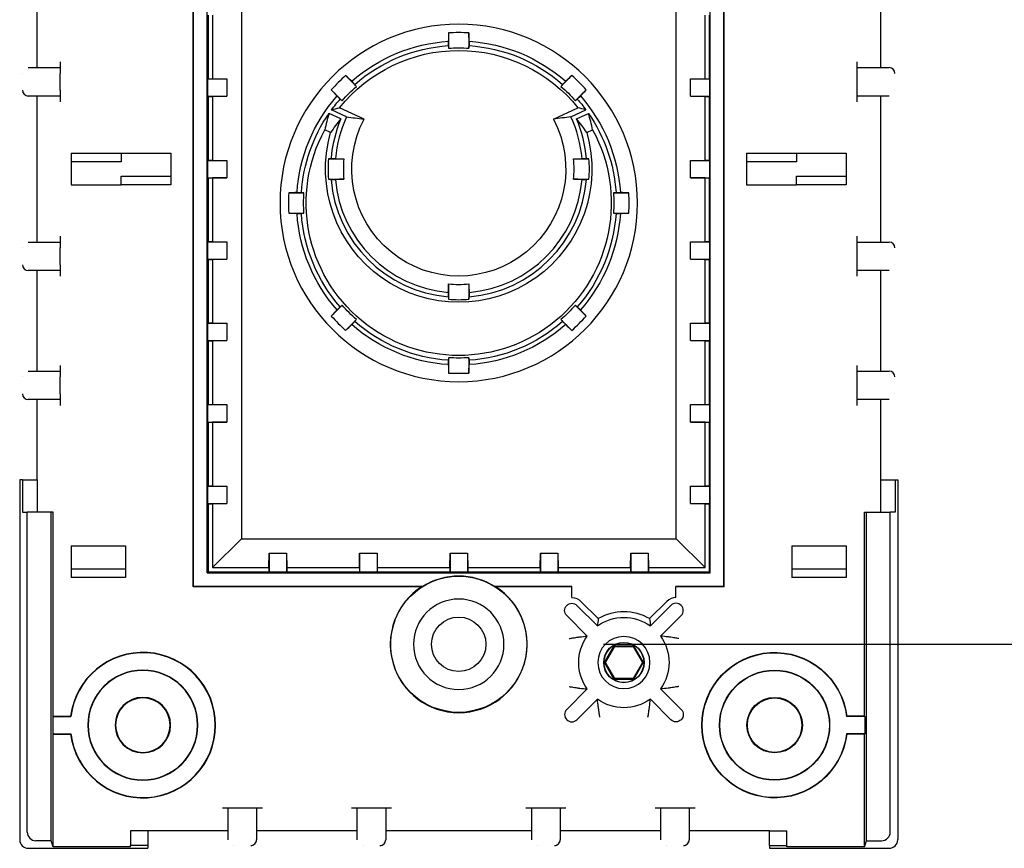
# Model space of a CAD drawing. Extents: x 0 to 17, y 0 to 11.
# Drawn here: x 3.2 to 4, y 8 to 8.7 of the extents above; entities that cross this region are included whole.
import ezdxf

# ---------------------------------------------------------------- set-up
doc = ezdxf.new("R2010")
doc.units = 0
doc.header["$MEASUREMENT"] = 0
doc.layers.add('dims', color=7, linetype='Continuous')
doc.layers.add('geom', color=7, linetype='Continuous')

msp = doc.modelspace()

# ---------------------------------------------------------------- linework, layer by layer
at = {"layer": 'dims', "color": 7}
msp.add_line((3.695, 8.14552), (4.55133, 8.14552), dxfattribs=at)
at = {"layer": 'geom', "color": 7, "linetype": 'Continuous'}
for p, q in [((3.34103, 8.19517), (3.34103, 8.91586)), ((3.34125, 8.19539), (3.34125, 8.91564)), ((3.79875, 8.19539), (3.79875, 8.91564)), ((3.79897, 8.19517), (3.79897, 8.91586)), ((3.3531, 8.20724), (3.3531, 8.90379)), ((3.7869, 8.20724), (3.7869, 8.90379)), ((3.3825, 8.87439), (3.3825, 8.23664)), ((3.7575, 8.23664), (3.7575, 8.87439)), ((3.20625, 8.64802), (3.20625, 8.72487)), ((3.93375, 8.72492), (3.93375, 8.64802)), ((3.35375, 8.6883), (3.35375, 8.63348)), ((3.3575, 8.6883), (3.3575, 8.63348)), ((3.7825, 8.63348), (3.7825, 8.6883)), ((3.78625, 8.63348), (3.78625, 8.6883)), ((3.56125, 8.67297), (3.56125, 8.65977)), ((3.57875, 8.67297), (3.57875, 8.65977)), ((3.56103, 8.66573), (3.56103, 8.66197)), ((3.57897, 8.66573), (3.57897, 8.66197)), ((3.20625, 8.64302), (3.20625, 8.64802)), ((3.22625, 8.64802), (3.22625, 8.64302)), ((3.91375, 8.64302), (3.91375, 8.64802)), ((3.93375, 8.64802), (3.93375, 8.64302)), ((3.19864, 8.64302), (3.19917, 8.64302)), ((3.19917, 8.64302), (3.22625, 8.64302)), ((3.22625, 8.64302), (3.22625, 8.63802)), ((3.91375, 8.64302), (3.94083, 8.64302)), ((3.91375, 8.63802), (3.91375, 8.64302)), ((3.94083, 8.64302), (3.94136, 8.64302)), ((3.19364, 8.63802), (3.19365, 8.63802)), ((3.22625, 8.62352), (3.22625, 8.63802)), ((3.35353, 8.63327), (3.35375, 8.63348)), ((3.35353, 8.63327), (3.37, 8.63327)), ((3.35353, 8.61827), (3.35353, 8.63327)), ((3.35375, 8.63348), (3.3575, 8.63348)), ((3.3575, 8.63348), (3.37, 8.63327)), ((3.37, 8.63327), (3.37, 8.61827)), ((3.47245, 8.63619), (3.48178, 8.62686)), ((3.47773, 8.63122), (3.48038, 8.62856)), ((3.65822, 8.62686), (3.66755, 8.63619)), ((3.65962, 8.62856), (3.66227, 8.63122)), ((3.77, 8.63327), (3.7825, 8.63348)), ((3.77, 8.61827), (3.77, 8.63327)), ((3.77, 8.63327), (3.78647, 8.63327)), ((3.7825, 8.63348), (3.78625, 8.63348)), ((3.78625, 8.63348), (3.78647, 8.63327)), ((3.78647, 8.63327), (3.78647, 8.61827)), ((3.91375, 8.62352), (3.91375, 8.63802)), ((3.22625, 8.62352), (3.22625, 8.61852)), ((3.46008, 8.62381), (3.46941, 8.61448)), ((3.67059, 8.61448), (3.67992, 8.62381)), ((3.91375, 8.61852), (3.91375, 8.62352)), ((3.94636, 8.62352), (3.94635, 8.62352)), ((3.19917, 8.61852), (3.19864, 8.61852)), ((3.22625, 8.61852), (3.19917, 8.61852)), ((3.20625, 8.61352), (3.20625, 8.61852)), ((3.20625, 8.49752), (3.20625, 8.61352)), ((3.22625, 8.61852), (3.22625, 8.61352)), ((3.35353, 8.61827), (3.37, 8.61827)), ((3.35375, 8.61805), (3.35353, 8.61827)), ((3.35375, 8.61805), (3.35375, 8.56323)), ((3.35375, 8.61805), (3.3575, 8.61805)), ((3.37, 8.61827), (3.3575, 8.61805)), ((3.3575, 8.61805), (3.3575, 8.56323)), ((3.46504, 8.61854), (3.4677, 8.61588)), ((3.6723, 8.61588), (3.67496, 8.61854)), ((3.7825, 8.61805), (3.77, 8.61827)), ((3.77, 8.61827), (3.78647, 8.61827)), ((3.7825, 8.56323), (3.7825, 8.61805)), ((3.7825, 8.61805), (3.78625, 8.61805)), ((3.78647, 8.61827), (3.78625, 8.61805)), ((3.78625, 8.56323), (3.78625, 8.61805)), ((3.94083, 8.61852), (3.91375, 8.61852)), ((3.91375, 8.61352), (3.91375, 8.61852)), ((3.93375, 8.61852), (3.93375, 8.61352)), ((3.93375, 8.61352), (3.93375, 8.49752)), ((3.94136, 8.61852), (3.94083, 8.61852)), ((3.47325, 8.60063), (3.46031, 8.60666)), ((3.48829, 8.59848), (3.46714, 8.60834)), ((3.65171, 8.59848), (3.67286, 8.60834)), ((3.66675, 8.60063), (3.67969, 8.60666)), ((3.46833, 8.59879), (3.4581, 8.60356)), ((3.67167, 8.59879), (3.6819, 8.60356)), ((3.45949, 8.58699), (3.45449, 8.58931)), ((3.68051, 8.58699), (3.68551, 8.58931)), ((3.23574, 8.56927), (3.27871, 8.56927)), ((3.23574, 8.56927), (3.23574, 8.54177)), ((3.27871, 8.56927), (3.32167, 8.56927)), ((3.27871, 8.56927), (3.27871, 8.56177)), ((3.32167, 8.56927), (3.32167, 8.54177)), ((3.35353, 8.56302), (3.35375, 8.56323)), ((3.35353, 8.54802), (3.35353, 8.56302)), ((3.35353, 8.56302), (3.37, 8.56302)), ((3.35375, 8.56323), (3.3575, 8.56323)), ((3.3575, 8.56323), (3.37, 8.56302)), ((3.37, 8.56302), (3.37, 8.54802)), ((3.45764, 8.56427), (3.47085, 8.56427)), ((3.45986, 8.56448), (3.46363, 8.56448)), ((3.66915, 8.56427), (3.68236, 8.56427)), ((3.67637, 8.56448), (3.68014, 8.56448)), ((3.77, 8.56302), (3.7825, 8.56323)), ((3.77, 8.54802), (3.77, 8.56302)), ((3.77, 8.56302), (3.78647, 8.56302)), ((3.7825, 8.56323), (3.78625, 8.56323)), ((3.78625, 8.56323), (3.78647, 8.56302)), ((3.78647, 8.56302), (3.78647, 8.54802)), ((3.81833, 8.56927), (3.86129, 8.56927)), ((3.81833, 8.56927), (3.81833, 8.54177)), ((3.86129, 8.56927), (3.90426, 8.56927)), ((3.86129, 8.56927), (3.86129, 8.56177)), ((3.90426, 8.56927), (3.90426, 8.54177)), ((3.27871, 8.56177), (3.23574, 8.56177)), ((3.86129, 8.56177), (3.81833, 8.56177)), ((3.27871, 8.54927), (3.32167, 8.54927)), ((3.27871, 8.54177), (3.27871, 8.54927)), ((3.35375, 8.5478), (3.35353, 8.54802)), ((3.35353, 8.54802), (3.37, 8.54802)), ((3.35375, 8.5478), (3.35375, 8.49298)), ((3.35375, 8.5478), (3.3575, 8.5478)), ((3.37, 8.54802), (3.3575, 8.5478)), ((3.3575, 8.5478), (3.3575, 8.49298)), ((3.45764, 8.54677), (3.47085, 8.54677)), ((3.45986, 8.54655), (3.46363, 8.54655)), ((3.66915, 8.54677), (3.68236, 8.54677)), ((3.67637, 8.54655), (3.68014, 8.54655)), ((3.7825, 8.5478), (3.77, 8.54802)), ((3.77, 8.54802), (3.78647, 8.54802)), ((3.7825, 8.49298), (3.7825, 8.5478)), ((3.7825, 8.5478), (3.78625, 8.5478)), ((3.78647, 8.54802), (3.78625, 8.5478)), ((3.78625, 8.49298), (3.78625, 8.5478)), ((3.86129, 8.54927), (3.90426, 8.54927)), ((3.86129, 8.54177), (3.86129, 8.54927)), ((3.23574, 8.54177), (3.27871, 8.54177)), ((3.32167, 8.54177), (3.27871, 8.54177)), ((3.81833, 8.54177), (3.86129, 8.54177)), ((3.90426, 8.54177), (3.86129, 8.54177)), ((3.42329, 8.53502), (3.43649, 8.53502)), ((3.43054, 8.53523), (3.4343, 8.53523)), ((3.70351, 8.53502), (3.71671, 8.53502)), ((3.7057, 8.53523), (3.70946, 8.53523)), ((3.42329, 8.51752), (3.43649, 8.51752)), ((3.43054, 8.5173), (3.4343, 8.5173)), ((3.70351, 8.51752), (3.71671, 8.51752)), ((3.7057, 8.5173), (3.70946, 8.5173)), ((3.20625, 8.49252), (3.20625, 8.49752)), ((3.22625, 8.49752), (3.22625, 8.49252)), ((3.91375, 8.49252), (3.91375, 8.49752)), ((3.93375, 8.49752), (3.93375, 8.49252)), ((3.19364, 8.48752), (3.19365, 8.48752)), ((3.19864, 8.49252), (3.19917, 8.49252)), ((3.19917, 8.49252), (3.22625, 8.49252)), ((3.22625, 8.49252), (3.22625, 8.48752)), ((3.22625, 8.47302), (3.22625, 8.48752)), ((3.35353, 8.49277), (3.35375, 8.49298)), ((3.35353, 8.49277), (3.37, 8.49277)), ((3.35353, 8.47777), (3.35353, 8.49277)), ((3.35375, 8.49298), (3.3575, 8.49298)), ((3.3575, 8.49298), (3.37, 8.49277)), ((3.37, 8.49277), (3.37, 8.47777)), ((3.77, 8.49277), (3.7825, 8.49298)), ((3.77, 8.49277), (3.78647, 8.49277)), ((3.77, 8.47777), (3.77, 8.49277)), ((3.7825, 8.49298), (3.78625, 8.49298)), ((3.78625, 8.49298), (3.78647, 8.49277)), ((3.78647, 8.49277), (3.78647, 8.47777)), ((3.91375, 8.49252), (3.94083, 8.49252)), ((3.91375, 8.48752), (3.91375, 8.49252)), ((3.91375, 8.47302), (3.91375, 8.48752)), ((3.94083, 8.49252), (3.94136, 8.49252)), ((3.35353, 8.47777), (3.37, 8.47777)), ((3.35375, 8.47755), (3.35353, 8.47777)), ((3.35375, 8.47755), (3.3575, 8.47755)), ((3.35375, 8.47755), (3.35375, 8.42273)), ((3.37, 8.47777), (3.3575, 8.47755)), ((3.3575, 8.47755), (3.3575, 8.42273)), ((3.77, 8.47777), (3.78647, 8.47777)), ((3.7825, 8.47755), (3.77, 8.47777)), ((3.7825, 8.47755), (3.78625, 8.47755)), ((3.7825, 8.42273), (3.7825, 8.47755)), ((3.78647, 8.47777), (3.78625, 8.47755)), ((3.78625, 8.42273), (3.78625, 8.47755)), ((3.22625, 8.47302), (3.22625, 8.46802)), ((3.91375, 8.46802), (3.91375, 8.47302)), ((3.94636, 8.47302), (3.94635, 8.47302)), ((3.19917, 8.46802), (3.19864, 8.46802)), ((3.22625, 8.46802), (3.19917, 8.46802)), ((3.20625, 8.46302), (3.20625, 8.46802)), ((3.20625, 8.38612), (3.20625, 8.46302)), ((3.22625, 8.46802), (3.22625, 8.46302)), ((3.94083, 8.46802), (3.91375, 8.46802)), ((3.91375, 8.46302), (3.91375, 8.46802)), ((3.93375, 8.46802), (3.93375, 8.46302)), ((3.93375, 8.46302), (3.93375, 8.38617)), ((3.94136, 8.46802), (3.94083, 8.46802)), ((3.56125, 8.45637), (3.56125, 8.44315)), ((3.57875, 8.45637), (3.57875, 8.44315)), ((3.56103, 8.44914), (3.56103, 8.44538)), ((3.57897, 8.44914), (3.57897, 8.44538)), ((3.46008, 8.42872), (3.46941, 8.43805)), ((3.46504, 8.43399), (3.4677, 8.43665)), ((3.67059, 8.43805), (3.67992, 8.42872)), ((3.6723, 8.43665), (3.67496, 8.43399)), ((3.35353, 8.42252), (3.35375, 8.42273)), ((3.35353, 8.42252), (3.37, 8.42252)), ((3.35353, 8.40752), (3.35353, 8.42252)), ((3.35375, 8.42273), (3.3575, 8.42273)), ((3.3575, 8.42273), (3.37, 8.42252)), ((3.37, 8.42252), (3.37, 8.40752)), ((3.47245, 8.41634), (3.48178, 8.42567)), ((3.47773, 8.42131), (3.48038, 8.42397)), ((3.65822, 8.42567), (3.66755, 8.41634)), ((3.65962, 8.42397), (3.66227, 8.42131)), ((3.77, 8.42252), (3.7825, 8.42273)), ((3.77, 8.42252), (3.78647, 8.42252)), ((3.77, 8.40752), (3.77, 8.42252)), ((3.7825, 8.42273), (3.78625, 8.42273)), ((3.78625, 8.42273), (3.78647, 8.42252)), ((3.78647, 8.42252), (3.78647, 8.40752)), ((3.35353, 8.40752), (3.37, 8.40752)), ((3.35375, 8.4073), (3.35353, 8.40752)), ((3.35375, 8.4073), (3.3575, 8.4073)), ((3.35375, 8.4073), (3.35375, 8.35248)), ((3.37, 8.40752), (3.3575, 8.4073)), ((3.3575, 8.4073), (3.3575, 8.35248)), ((3.77, 8.40752), (3.78647, 8.40752)), ((3.7825, 8.4073), (3.77, 8.40752)), ((3.7825, 8.4073), (3.78625, 8.4073)), ((3.7825, 8.35248), (3.7825, 8.4073)), ((3.78647, 8.40752), (3.78625, 8.4073)), ((3.78625, 8.35248), (3.78625, 8.4073)), ((3.56125, 8.39276), (3.56125, 8.37956)), ((3.57875, 8.39276), (3.57875, 8.37956)), ((3.20625, 8.38112), (3.20625, 8.38612)), ((3.22625, 8.38612), (3.22625, 8.38112)), ((3.56103, 8.39056), (3.56103, 8.3868)), ((3.57897, 8.39056), (3.57897, 8.3868)), ((3.91375, 8.38117), (3.91375, 8.38617)), ((3.93375, 8.38617), (3.93375, 8.38117)), ((3.19364, 8.37612), (3.19365, 8.37612)), ((3.19864, 8.38112), (3.19917, 8.38112)), ((3.19917, 8.38112), (3.22625, 8.38112)), ((3.22625, 8.38112), (3.22625, 8.37612)), ((3.22625, 8.36162), (3.22625, 8.37612)), ((3.91375, 8.38117), (3.94083, 8.38117)), ((3.91375, 8.37617), (3.91375, 8.38117)), ((3.91375, 8.36167), (3.91375, 8.37617)), ((3.94083, 8.38117), (3.94136, 8.38117)), ((3.22625, 8.36162), (3.22625, 8.35662)), ((3.91375, 8.35667), (3.91375, 8.36167)), ((3.94636, 8.36167), (3.94635, 8.36167)), ((3.19917, 8.35662), (3.19864, 8.35662)), ((3.22625, 8.35662), (3.19917, 8.35662)), ((3.20625, 8.35162), (3.20625, 8.35662)), ((3.20625, 8.28739), (3.20625, 8.35162)), ((3.22625, 8.35662), (3.22625, 8.35162)), ((3.35353, 8.35227), (3.35375, 8.35248)), ((3.35353, 8.35227), (3.37, 8.35227)), ((3.35353, 8.33727), (3.35353, 8.35227)), ((3.35375, 8.35248), (3.3575, 8.35248)), ((3.3575, 8.35248), (3.37, 8.35227)), ((3.37, 8.35227), (3.37, 8.33727)), ((3.77, 8.35227), (3.7825, 8.35248)), ((3.77, 8.35227), (3.78647, 8.35227)), ((3.77, 8.33727), (3.77, 8.35227)), ((3.7825, 8.35248), (3.78625, 8.35248)), ((3.78625, 8.35248), (3.78647, 8.35227)), ((3.78647, 8.35227), (3.78647, 8.33727)), ((3.94083, 8.35667), (3.91375, 8.35667)), ((3.91375, 8.35167), (3.91375, 8.35667)), ((3.93375, 8.35667), (3.93375, 8.35167)), ((3.93375, 8.35167), (3.93375, 8.28739)), ((3.94136, 8.35667), (3.94083, 8.35667)), ((3.35353, 8.33727), (3.37, 8.33727)), ((3.35375, 8.33705), (3.35353, 8.33727)), ((3.35375, 8.33705), (3.3575, 8.33705)), ((3.35375, 8.33705), (3.35375, 8.28223)), ((3.37, 8.33727), (3.3575, 8.33705)), ((3.3575, 8.33705), (3.3575, 8.28223)), ((3.77, 8.33727), (3.78647, 8.33727)), ((3.7825, 8.33705), (3.77, 8.33727)), ((3.7825, 8.28223), (3.7825, 8.33705)), ((3.7825, 8.33705), (3.78625, 8.33705)), ((3.78647, 8.33727), (3.78625, 8.33705)), ((3.78625, 8.28223), (3.78625, 8.33705)), ((3.19361, 8.28739), (3.19125, 8.28739)), ((3.19125, 8.28739), (3.19125, 7.977)), ((3.19361, 8.28739), (3.19361, 8.25952)), ((3.19361, 8.28739), (3.20625, 8.28739)), ((3.20625, 8.28739), (3.20625, 8.25952)), ((3.35353, 8.28202), (3.35375, 8.28223)), ((3.35353, 8.28202), (3.37, 8.28202)), ((3.35353, 8.26702), (3.35353, 8.28202)), ((3.35375, 8.28223), (3.3575, 8.28223)), ((3.3575, 8.28223), (3.37, 8.28202)), ((3.37, 8.28202), (3.37, 8.26702)), ((3.77, 8.28202), (3.7825, 8.28223)), ((3.77, 8.26702), (3.77, 8.28202)), ((3.77, 8.28202), (3.78647, 8.28202)), ((3.7825, 8.28223), (3.78625, 8.28223)), ((3.78625, 8.28223), (3.78647, 8.28202)), ((3.78647, 8.28202), (3.78647, 8.26702)), ((3.93375, 8.28739), (3.94639, 8.28739)), ((3.93375, 8.28739), (3.93375, 8.25952)), ((3.94639, 8.28739), (3.94639, 8.25952)), ((3.94639, 8.28739), (3.94875, 8.28739)), ((3.94875, 8.28739), (3.94875, 7.977)), ((3.35353, 8.26702), (3.37, 8.26702)), ((3.35375, 8.2668), (3.35353, 8.26702)), ((3.35375, 8.2668), (3.3575, 8.2668)), ((3.35375, 8.2668), (3.35375, 8.20789)), ((3.37, 8.26702), (3.3575, 8.2668)), ((3.3575, 8.2668), (3.3575, 8.21164)), ((3.7825, 8.2668), (3.77, 8.26702)), ((3.77, 8.26702), (3.78647, 8.26702)), ((3.7825, 8.21164), (3.7825, 8.2668)), ((3.7825, 8.2668), (3.78625, 8.2668)), ((3.78647, 8.26702), (3.78625, 8.2668)), ((3.78625, 8.20789), (3.78625, 8.2668)), ((3.19361, 8.25952), (3.1978, 8.25952)), ((3.2183, 8.25952), (3.1978, 8.25952)), ((3.1978, 7.98356), (3.1978, 8.25952)), ((3.2183, 7.97607), (3.2183, 8.25952)), ((3.22005, 8.25952), (3.2183, 8.25952)), ((3.22005, 8.08353), (3.22005, 8.25952)), ((3.91995, 8.08353), (3.91995, 8.25952)), ((3.91995, 8.25952), (3.9217, 8.25952)), ((3.9217, 7.97607), (3.9217, 8.25952)), ((3.9217, 8.25952), (3.9422, 8.25952)), ((3.9422, 7.98356), (3.9422, 8.25952)), ((3.94639, 8.25952), (3.9422, 8.25952)), ((3.3575, 8.21164), (3.3825, 8.23664)), ((3.3825, 8.23664), (3.7575, 8.23664)), ((3.7825, 8.21164), (3.7575, 8.23664)), ((3.23574, 8.23052), (3.28261, 8.23052)), ((3.23574, 8.23052), (3.23574, 8.20302)), ((3.28261, 8.23052), (3.28261, 8.20302)), ((3.40628, 8.21164), (3.4065, 8.22414)), ((3.4065, 8.22414), (3.4215, 8.22414)), ((3.4065, 8.22414), (3.4065, 8.20767)), ((3.4215, 8.22414), (3.4215, 8.20767)), ((3.4215, 8.22414), (3.42172, 8.21164)), ((3.48428, 8.21164), (3.4845, 8.22414)), ((3.4845, 8.22414), (3.4995, 8.22414)), ((3.4845, 8.22414), (3.4845, 8.20767)), ((3.4995, 8.22414), (3.4995, 8.20767)), ((3.4995, 8.22414), (3.49972, 8.21164)), ((3.56228, 8.21164), (3.5625, 8.22414)), ((3.5625, 8.22414), (3.5775, 8.22414)), ((3.5625, 8.22414), (3.5625, 8.20767)), ((3.5775, 8.22414), (3.5775, 8.20767)), ((3.5775, 8.22414), (3.57772, 8.21164)), ((3.64028, 8.21164), (3.6405, 8.22414)), ((3.6405, 8.22414), (3.6555, 8.22414)), ((3.6405, 8.22414), (3.6405, 8.20767)), ((3.6555, 8.22414), (3.6555, 8.20767)), ((3.6555, 8.22414), (3.65572, 8.21164)), ((3.71828, 8.21164), (3.7185, 8.22414)), ((3.7185, 8.22414), (3.7335, 8.22414)), ((3.7185, 8.22414), (3.7185, 8.20767)), ((3.7335, 8.22414), (3.7335, 8.20767)), ((3.7335, 8.22414), (3.73372, 8.21164)), ((3.85739, 8.23052), (3.90426, 8.23052)), ((3.85739, 8.23052), (3.85739, 8.20302)), ((3.90426, 8.23052), (3.90426, 8.20302)), ((3.23574, 8.21052), (3.28261, 8.21052)), ((3.3531, 8.20724), (3.35375, 8.20789)), ((3.3531, 8.20724), (3.7869, 8.20724)), ((3.35375, 8.20789), (3.40628, 8.20789)), ((3.3575, 8.21164), (3.40628, 8.21164)), ((3.40628, 8.21164), (3.40628, 8.20789)), ((3.4065, 8.20767), (3.40628, 8.20789)), ((3.4215, 8.20767), (3.4065, 8.20767)), ((3.42172, 8.20789), (3.4215, 8.20767)), ((3.42172, 8.21164), (3.42172, 8.20789)), ((3.42172, 8.21164), (3.48428, 8.21164)), ((3.42172, 8.20789), (3.48428, 8.20789)), ((3.48428, 8.21164), (3.48428, 8.20789)), ((3.4845, 8.20767), (3.48428, 8.20789)), ((3.4995, 8.20767), (3.4845, 8.20767)), ((3.49972, 8.20789), (3.4995, 8.20767)), ((3.49972, 8.21164), (3.49972, 8.20789)), ((3.49972, 8.21164), (3.56228, 8.21164)), ((3.49972, 8.20789), (3.56228, 8.20789)), ((3.56228, 8.21164), (3.56228, 8.20789)), ((3.5625, 8.20767), (3.56228, 8.20789)), ((3.5775, 8.20767), (3.5625, 8.20767)), ((3.57772, 8.20789), (3.5775, 8.20767)), ((3.57772, 8.21164), (3.64028, 8.21164)), ((3.57772, 8.21164), (3.57772, 8.20789)), ((3.57772, 8.20789), (3.64028, 8.20789)), ((3.64028, 8.21164), (3.64028, 8.20789)), ((3.6405, 8.20767), (3.64028, 8.20789)), ((3.6555, 8.20767), (3.6405, 8.20767)), ((3.65572, 8.20789), (3.6555, 8.20767)), ((3.65572, 8.21164), (3.71828, 8.21164)), ((3.65572, 8.21164), (3.65572, 8.20789)), ((3.65572, 8.20789), (3.71828, 8.20789)), ((3.71828, 8.21164), (3.71828, 8.20789)), ((3.7185, 8.20767), (3.71828, 8.20789)), ((3.7335, 8.20767), (3.7185, 8.20767)), ((3.73372, 8.20789), (3.7335, 8.20767)), ((3.73372, 8.21164), (3.7825, 8.21164)), ((3.73372, 8.21164), (3.73372, 8.20789)), ((3.73372, 8.20789), (3.78625, 8.20789)), ((3.7869, 8.20724), (3.78625, 8.20789)), ((3.85739, 8.21052), (3.90426, 8.21052)), ((3.28261, 8.20302), (3.23574, 8.20302)), ((3.90426, 8.20302), (3.85739, 8.20302)), ((3.34103, 8.19517), (3.34125, 8.19539)), ((3.53814, 8.19517), (3.34103, 8.19517)), ((3.53889, 8.19539), (3.34125, 8.19539)), ((3.6676, 8.19539), (3.60111, 8.19539)), ((3.6676, 8.19517), (3.60186, 8.19517)), ((3.6676, 8.18579), (3.6676, 8.19539)), ((3.79875, 8.19539), (3.7574, 8.19539)), ((3.7574, 8.18579), (3.7574, 8.19539)), ((3.79897, 8.19517), (3.7574, 8.19517)), ((3.79897, 8.19517), (3.79875, 8.19539)), ((3.69036, 8.16764), (3.67546, 8.18253)), ((3.73464, 8.16764), (3.74954, 8.18253)), ((3.6897, 8.16141), (3.67202, 8.17909)), ((3.7353, 8.16141), (3.75298, 8.17909)), ((3.66318, 8.17025), (3.68086, 8.15257)), ((3.76182, 8.17025), (3.74414, 8.15257)), ((3.69576, 8.12977), (3.70413, 8.14427)), ((3.69658, 8.12977), (3.70454, 8.14356)), ((3.70413, 8.14427), (3.70454, 8.14356)), ((3.70413, 8.14427), (3.72087, 8.14427)), ((3.70454, 8.14356), (3.72046, 8.14356)), ((3.72087, 8.14427), (3.72046, 8.14356)), ((3.72046, 8.14356), (3.72842, 8.12977)), ((3.72087, 8.14427), (3.72924, 8.12977)), ((3.70413, 8.11527), (3.69576, 8.12977)), ((3.69576, 8.12977), (3.69658, 8.12977)), ((3.70454, 8.11597), (3.69658, 8.12977)), ((3.72842, 8.12977), (3.72046, 8.11597)), ((3.72924, 8.12977), (3.72087, 8.11527)), ((3.72924, 8.12977), (3.72842, 8.12977)), ((3.70413, 8.11527), (3.70454, 8.11597)), ((3.72087, 8.11527), (3.70413, 8.11527)), ((3.72046, 8.11597), (3.70454, 8.11597)), ((3.72087, 8.11527), (3.72046, 8.11597)), ((3.66318, 8.08928), (3.68086, 8.10696)), ((3.76182, 8.08928), (3.74414, 8.10696)), ((3.6897, 8.09812), (3.67202, 8.08044)), ((3.7353, 8.09812), (3.75298, 8.08044)), ((3.21978, 8.08327), (3.22005, 8.08353)), ((3.21978, 8.08327), (3.21978, 8.06827)), ((3.21978, 8.08327), (3.23545, 8.08327)), ((3.22005, 8.08353), (3.23522, 8.08353)), ((3.92022, 8.08327), (3.90455, 8.08327)), ((3.91995, 8.08353), (3.90478, 8.08353)), ((3.92022, 8.08327), (3.91995, 8.08353)), ((3.92022, 8.08327), (3.92022, 8.06827)), ((3.21978, 8.06827), (3.22005, 8.068)), ((3.21978, 8.06827), (3.23545, 8.06827)), ((3.22005, 7.97083), (3.22005, 8.068)), ((3.22005, 8.068), (3.23522, 8.068)), ((3.92022, 8.06827), (3.90455, 8.06827)), ((3.91995, 8.068), (3.90478, 8.068)), ((3.92022, 8.06827), (3.91995, 8.068)), ((3.91995, 7.97083), (3.91995, 8.068)), ((3.3661, 8.00452), (3.3711, 8.00452)), ((3.3711, 7.97743), (3.3711, 8.00452)), ((3.3711, 8.00452), (3.3761, 8.00452)), ((3.3761, 8.00452), (3.3906, 8.00452)), ((3.3906, 8.00452), (3.3956, 8.00452)), ((3.3956, 8.00452), (3.3956, 7.97743)), ((3.3956, 8.00452), (3.4006, 8.00452)), ((3.4775, 8.00452), (3.4825, 8.00452)), ((3.4825, 7.97743), (3.4825, 8.00452)), ((3.4825, 8.00452), (3.4875, 8.00452)), ((3.4875, 8.00452), (3.502, 8.00452)), ((3.502, 8.00452), (3.507, 8.00452)), ((3.507, 8.00452), (3.507, 7.97743)), ((3.507, 8.00452), (3.512, 8.00452)), ((3.628, 8.00452), (3.633, 8.00452)), ((3.633, 8.00452), (3.638, 8.00452)), ((3.633, 7.97743), (3.633, 8.00452)), ((3.638, 8.00452), (3.6525, 8.00452)), ((3.6525, 8.00452), (3.6575, 8.00452)), ((3.6575, 8.00452), (3.6575, 7.97743)), ((3.6575, 8.00452), (3.6625, 8.00452)), ((3.73935, 8.00452), (3.74435, 8.00452)), ((3.74435, 7.97743), (3.74435, 8.00452)), ((3.74435, 8.00452), (3.74935, 8.00452)), ((3.74935, 8.00452), (3.76385, 8.00452)), ((3.76385, 8.00452), (3.76885, 8.00452)), ((3.76885, 8.00452), (3.76885, 7.97743)), ((3.76885, 8.00452), (3.77385, 8.00452)), ((3.30187, 7.98452), (3.28688, 7.98452)), ((3.28688, 7.98452), (3.28688, 7.97187)), ((3.30187, 7.98452), (3.30187, 7.97187)), ((3.3661, 7.98452), (3.30187, 7.98452)), ((3.3711, 7.98452), (3.3661, 7.98452)), ((3.4006, 7.98452), (3.3956, 7.98452)), ((3.4775, 7.98452), (3.4006, 7.98452)), ((3.4825, 7.98452), (3.4775, 7.98452)), ((3.512, 7.98452), (3.507, 7.98452)), ((3.628, 7.98452), (3.512, 7.98452)), ((3.633, 7.98452), (3.628, 7.98452)), ((3.6625, 7.98452), (3.6575, 7.98452)), ((3.73935, 7.98452), (3.6625, 7.98452)), ((3.74435, 7.98452), (3.73935, 7.98452)), ((3.77385, 7.98452), (3.76885, 7.98452)), ((3.83812, 7.98452), (3.77385, 7.98452)), ((3.83812, 7.97187), (3.83812, 7.98452)), ((3.83812, 7.98452), (3.85312, 7.98452)), ((3.85312, 7.97187), (3.85312, 7.98452)), ((3.2183, 7.97607), (3.20529, 7.97607)), ((3.22005, 7.97083), (3.2183, 7.97607)), ((3.3711, 7.97691), (3.3711, 7.97743)), ((3.3956, 7.97743), (3.3956, 7.97691)), ((3.4825, 7.97691), (3.4825, 7.97743)), ((3.507, 7.97743), (3.507, 7.97691)), ((3.633, 7.97691), (3.633, 7.97743)), ((3.6575, 7.97743), (3.6575, 7.97691)), ((3.74435, 7.97691), (3.74435, 7.97743)), ((3.76885, 7.97743), (3.76885, 7.97691)), ((3.91995, 7.97083), (3.9217, 7.97607)), ((3.9217, 7.97607), (3.93471, 7.97607)), ((3.19874, 7.96952), (3.30187, 7.96952)), ((3.28688, 7.97083), (3.22005, 7.97083)), ((3.28688, 7.97083), (3.28688, 7.97187)), ((3.30187, 7.97187), (3.28688, 7.97187)), ((3.30187, 7.97187), (3.30187, 7.96952)), ((3.3761, 7.97191), (3.3761, 7.97191)), ((3.4875, 7.97191), (3.4875, 7.97191)), ((3.638, 7.97191), (3.638, 7.97191)), ((3.74935, 7.97191), (3.74935, 7.97191)), ((3.83812, 7.97187), (3.83812, 7.96952)), ((3.83812, 7.97187), (3.85312, 7.97187)), ((3.83812, 7.96952), (3.94126, 7.96952)), ((3.85312, 7.97083), (3.85312, 7.97187)), ((3.91995, 7.97083), (3.85312, 7.97083))]:
    msp.add_line(p, q, dxfattribs=at)
at = {"layer": 'geom', "color": 7, "linetype": 'Continuous', "extrusion": (0, 0, -1)}
for centre, radius in [((-3.57, 8.52627), 0.15418), ((-3.57, 8.14552), 0.039), ((-3.7125, 8.12977), 0.0225), ((-3.2975, 8.07577), 0.0475), ((-3.2975, 8.07577), 0.04724), ((-3.2975, 8.07577), 0.02394), ((-3.2975, 8.07577), 0.0235)]:
    msp.add_circle(centre, radius, dxfattribs=at)
at = {"layer": 'geom', "color": 7, "linetype": 'Continuous'}
for centre, radius in [((3.57, 8.14552), 0.05874), ((3.57, 8.14552), 0.0235), ((3.7125, 8.12977), 0.01741), ((3.7125, 8.12977), 0.01722), ((3.8425, 8.07577), 0.0475), ((3.8425, 8.07577), 0.04724), ((3.8425, 8.07577), 0.02394), ((3.8425, 8.07577), 0.0235)]:
    msp.add_circle(centre, radius, dxfattribs=at)
for centre, radius, start, end in [((3.57, 8.52627), 0.14697, 86.58675, 93.41325), ((3.57, 8.52627), 0.14697, 131.58675, 138.41325), ((3.57, 8.52627), 0.14697, 41.58675, 48.41325), ((3.57, 8.55552), 0.1105, 156.9448, 175.34475), ((3.57, 8.55552), 0.10675, 155, 175.18084), ((3.57, 8.55552), 0.10675, 4.81916, 25), ((3.57, 8.55552), 0.1105, 4.65525, 23.0552), ((3.57, 8.55552), 0.1127, 175.54725, 184.45275), ((3.57, 8.55552), 0.09953, 174.95659, 185.04341), ((3.57, 8.55552), 0.09953, 354.95659, 5.04341), ((3.57, 8.55552), 0.1127, 355.54725, 4.45275), ((3.57, 8.55552), 0.1105, 184.65525, 265.34475), ((3.57, 8.55552), 0.10675, 184.81916, 265.18084), ((3.57, 8.55552), 0.10675, 274.81916, 355.18084), ((3.57, 8.55552), 0.1105, 274.65525, 355.34475), ((3.57, 8.52627), 0.14697, 176.58675, 183.41325), ((3.57, 8.52627), 0.14697, 356.58675, 3.41325), ((3.57, 8.55552), 0.09953, 264.95659, 275.04341), ((3.57, 8.55552), 0.1127, 265.54725, 274.45275), ((3.57, 8.52627), 0.14697, 221.58675, 228.41325), ((3.57, 8.52627), 0.14697, 311.58675, 318.41325), ((3.57, 8.52627), 0.14697, 266.58675, 273.41325), ((3.57, 8.14552), 0.05878, 58.04638, 121.95362), ((3.57, 8.14552), 0.059, 122.6862, 57.3138), ((3.7574, 8.17467), 0.01112, 90, 135), ((3.7574, 8.17467), 0.00625, 315, 135), ((3.7125, 8.12977), 0.04387, 59.68477, 120.31523), ((3.2975, 8.07577), 0.06276, 187.10402, 172.89598), ((3.2975, 8.07577), 0.0625, 186.8921, 173.1079), ((3.6676, 8.08486), 0.00625, 135, 315)]:
    msp.add_arc(centre, radius, start, end, dxfattribs=at)
at = {"layer": 'geom', "color": 7, "linetype": 'Continuous', "extrusion": (0, 0, -1)}
for centre, radius, start, end in [((-3.57, 8.52627), 0.13975, 48.67938, 86.32062), ((-3.57, 8.52627), 0.13975, 93.67938, 131.32062), ((-3.57, 8.52627), 0.13159, 38.58876, 141.41124), ((-3.57, 8.52627), 0.136, 48.78097, 86.21903), ((-3.57, 8.52627), 0.1338, 86.25029, 93.74971), ((-3.57, 8.52627), 0.136, 93.78097, 131.21903), ((-3.57, 8.52627), 0.1338, 41.25029, 48.74971), ((-3.57, 8.52627), 0.1338, 131.25029, 138.74971), ((-3.57, 8.52627), 0.13975, 3.67938, 41.32062), ((-3.57, 8.52627), 0.136, 36.24021, 41.21903), ((-3.57, 8.52627), 0.136, 138.78097, 143.75979), ((-3.57, 8.52627), 0.13975, 138.67938, 176.32062), ((-3.57, 8.52627), 0.136, 3.78097, 34.63374), ((-3.57, 8.55552), 0.09232, 152.26304, 27.73696), ((-3.57, 8.52627), 0.136, 145.36626, 176.21903), ((-3.57, 8.52627), 0.13159, 151.3725, 28.6275), ((-3.57, 8.55552), 0.11491, 164.1051, 15.8949), ((-3.57, 8.52627), 0.1338, 356.25029, 3.74971), ((-3.57, 8.52627), 0.1338, 176.25029, 183.74971), ((-3.57, 8.52627), 0.13975, 318.67938, 356.32062), ((-3.57, 8.52627), 0.136, 318.78097, 356.21903), ((-3.57, 8.52627), 0.136, 183.78097, 221.21903), ((-3.57, 8.52627), 0.13975, 183.67938, 221.32062), ((-3.57, 8.52627), 0.1338, 311.25029, 318.74971), ((-3.57, 8.52627), 0.1338, 221.25029, 228.74971), ((-3.57, 8.52627), 0.13975, 273.67938, 311.32062), ((-3.57, 8.52627), 0.136, 273.78097, 311.21903), ((-3.57, 8.52627), 0.136, 228.78097, 266.21903), ((-3.57, 8.52627), 0.13975, 228.67938, 266.32062), ((-3.57, 8.52627), 0.1338, 266.25029, 273.74971), ((-3.6676, 8.17467), 0.00625, 315, 135), ((-3.6676, 8.17467), 0.01112, 90, 135), ((-3.7125, 8.12977), 0.039, 54.22178, 125.77822), ((-3.7125, 8.12977), 0.039, 324.22178, 35.77822), ((-3.7125, 8.12977), 0.039, 144.22178, 215.77822), ((-3.8425, 8.07577), 0.06276, 187.10402, 172.89598), ((-3.8425, 8.07577), 0.0625, 186.8921, 173.1079), ((-3.7125, 8.12977), 0.039, 234.22178, 305.77822), ((-3.7574, 8.08486), 0.00625, 135, 315)]:
    msp.add_arc(centre, radius, start, end, dxfattribs=at)
at = {"layer": 'geom', "color": 7, "linetype": 'Continuous'}
for centre, major_axis, ratio, start_param, end_param in [((3.94136, 8.63802), (0, 0.005), 0.99863, 4.712389, 6.283185), ((3.19864, 8.62352), (0, -0.005), 0.99863, 4.712389, 6.283185), ((3.58837, 8.56566), (0.06015, 0.12899), 0.952222, 1.716809, 1.820285), ((3.55443, 8.52213), (0.05097, 0.1093), 0.952222, 1.29292, 1.415539), ((3.58557, 8.52213), (-0.05097, 0.1093), 0.952222, 4.867647, 4.990265), ((3.55163, 8.56566), (-0.06015, 0.12899), 0.952222, 4.4629, 4.566377), ((3.94136, 8.48752), (0, 0.005), 0.99863, 4.712389, 6.283185), ((3.19864, 8.47302), (0, -0.005), 0.99863, 4.712389, 6.283185), ((3.94136, 8.37617), (0, 0.005), 0.99863, 4.712389, 6.283185), ((3.19864, 8.36162), (0, -0.005), 0.99863, 4.712389, 6.283185), ((3.19876, 7.97703), (0.00532, 0.00532), 0.997265, 2.357564, 3.925621), ((3.20531, 7.98358), (0.00532, 0.00532), 0.997265, 2.357564, 3.925621), ((3.3906, 7.97691), (-0.005, 0), 0.99863, 1.570796, 3.141593), ((3.502, 7.97691), (-0.005, 0), 0.99863, 1.570796, 3.141593), ((3.6525, 7.97691), (-0.005, 0), 0.99863, 1.570796, 3.141593), ((3.76385, 7.97691), (-0.005, 0), 0.99863, 1.570796, 3.141593), ((3.93469, 7.98358), (-0.00532, 0.00532), 0.997265, 2.357564, 3.925621), ((3.94124, 7.97703), (-0.00532, 0.00532), 0.997265, 2.357564, 3.925621)]:
    msp.add_ellipse(centre, major_axis=major_axis, ratio=ratio, start_param=start_param, end_param=end_param, dxfattribs=at)
for points in [[(3.56125, 8.67297), (3.56118, 8.67056), (3.5611, 8.66814), (3.56103, 8.66573)], [(3.57897, 8.66573), (3.5789, 8.66814), (3.57882, 8.67056), (3.57875, 8.67297)], [(3.56103, 8.66197), (3.5611, 8.66124), (3.56118, 8.66051), (3.56125, 8.65977)], [(3.57875, 8.65977), (3.57882, 8.66051), (3.5789, 8.66124), (3.57897, 8.66197)], [(3.47773, 8.63122), (3.47597, 8.63288), (3.47421, 8.63453), (3.47245, 8.63619)], [(3.66755, 8.63619), (3.66579, 8.63453), (3.66403, 8.63288), (3.66227, 8.63122)], [(3.46008, 8.62381), (3.46173, 8.62206), (3.46339, 8.6203), (3.46504, 8.61854)], [(3.48178, 8.62686), (3.48132, 8.62743), (3.48085, 8.628), (3.48038, 8.62856)], [(3.65962, 8.62856), (3.65915, 8.628), (3.65868, 8.62743), (3.65822, 8.62686)], [(3.67496, 8.61854), (3.67661, 8.6203), (3.67827, 8.62206), (3.67992, 8.62381)], [(3.4677, 8.61588), (3.46827, 8.61542), (3.46884, 8.61495), (3.46941, 8.61448)], [(3.67059, 8.61448), (3.67116, 8.61495), (3.67173, 8.61542), (3.6723, 8.61588)], [(3.46031, 8.60666), (3.46256, 8.60724), (3.46483, 8.6078), (3.46714, 8.60834)], [(3.67969, 8.60666), (3.67744, 8.60724), (3.67517, 8.6078), (3.67286, 8.60834)], [(3.47325, 8.60063), (3.47824, 8.59993), (3.48325, 8.59921), (3.48829, 8.59848)], [(3.66675, 8.60063), (3.66176, 8.59993), (3.65675, 8.59921), (3.65171, 8.59848)], [(3.45986, 8.56448), (3.45912, 8.56441), (3.45838, 8.56434), (3.45764, 8.56427)], [(3.46363, 8.56448), (3.46604, 8.56441), (3.46844, 8.56434), (3.47085, 8.56427)], [(3.66915, 8.56427), (3.67156, 8.56434), (3.67396, 8.56441), (3.67637, 8.56448)], [(3.68236, 8.56427), (3.68162, 8.56434), (3.68088, 8.56441), (3.68014, 8.56448)], [(3.45764, 8.54677), (3.45838, 8.54669), (3.45912, 8.54662), (3.45986, 8.54655)], [(3.47085, 8.54677), (3.46844, 8.54669), (3.46604, 8.54662), (3.46363, 8.54655)], [(3.67637, 8.54655), (3.67396, 8.54662), (3.67156, 8.54669), (3.66915, 8.54677)], [(3.68014, 8.54655), (3.68088, 8.54662), (3.68162, 8.54669), (3.68236, 8.54677)], [(3.43054, 8.53523), (3.42812, 8.53516), (3.42571, 8.53509), (3.42329, 8.53502)], [(3.43649, 8.53502), (3.43576, 8.53509), (3.43503, 8.53516), (3.4343, 8.53523)], [(3.7057, 8.53523), (3.70497, 8.53516), (3.70424, 8.53509), (3.70351, 8.53502)], [(3.71671, 8.53502), (3.71429, 8.53509), (3.71188, 8.53516), (3.70946, 8.53523)], [(3.42329, 8.51752), (3.42571, 8.51744), (3.42812, 8.51737), (3.43054, 8.5173)], [(3.4343, 8.5173), (3.43503, 8.51737), (3.43576, 8.51744), (3.43649, 8.51752)], [(3.70351, 8.51752), (3.70424, 8.51744), (3.70497, 8.51737), (3.7057, 8.5173)], [(3.70946, 8.5173), (3.71188, 8.51737), (3.71429, 8.51744), (3.71671, 8.51752)], [(3.56103, 8.44914), (3.5611, 8.45155), (3.56118, 8.45396), (3.56125, 8.45637)], [(3.57875, 8.45637), (3.57882, 8.45396), (3.5789, 8.45155), (3.57897, 8.44914)], [(3.56103, 8.44538), (3.5611, 8.44464), (3.56118, 8.44389), (3.56125, 8.44315)], [(3.57875, 8.44315), (3.57882, 8.44389), (3.5789, 8.44464), (3.57897, 8.44538)], [(3.46941, 8.43805), (3.46884, 8.43758), (3.46827, 8.43712), (3.4677, 8.43665)], [(3.6723, 8.43665), (3.67173, 8.43712), (3.67116, 8.43758), (3.67059, 8.43805)], [(3.46504, 8.43399), (3.46339, 8.43223), (3.46173, 8.43047), (3.46008, 8.42872)], [(3.67992, 8.42872), (3.67827, 8.43047), (3.67661, 8.43223), (3.67496, 8.43399)], [(3.47245, 8.41634), (3.47421, 8.418), (3.47597, 8.41965), (3.47773, 8.42131)], [(3.48038, 8.42397), (3.48085, 8.42454), (3.48132, 8.4251), (3.48178, 8.42567)], [(3.65822, 8.42567), (3.65868, 8.4251), (3.65915, 8.42454), (3.65962, 8.42397)], [(3.66227, 8.42131), (3.66403, 8.41965), (3.66579, 8.418), (3.66755, 8.41634)], [(3.56125, 8.39276), (3.56118, 8.39202), (3.5611, 8.39129), (3.56103, 8.39056)], [(3.57897, 8.39056), (3.5789, 8.39129), (3.57882, 8.39202), (3.57875, 8.39276)], [(3.56103, 8.3868), (3.5611, 8.38439), (3.56118, 8.38197), (3.56125, 8.37956)], [(3.57875, 8.37956), (3.57882, 8.38197), (3.5789, 8.38439), (3.57897, 8.3868)], [(3.53889, 8.19539), (3.53864, 8.19532), (3.53839, 8.19524), (3.53814, 8.19517)], [(3.60186, 8.19517), (3.60161, 8.19524), (3.60136, 8.19532), (3.60111, 8.19539)], [(3.69036, 8.16764), (3.69009, 8.1656), (3.68987, 8.16353), (3.6897, 8.16141)], [(3.73464, 8.16764), (3.73491, 8.1656), (3.73513, 8.16353), (3.7353, 8.16141)], [(3.66526, 8.15041), (3.66528, 8.15042), (3.6653, 8.15042), (3.66532, 8.15042)], [(3.67101, 8.1514), (3.67166, 8.1515), (3.67226, 8.15159), (3.67277, 8.15166)], [(3.67277, 8.15166), (3.67324, 8.15172), (3.67364, 8.15178), (3.67391, 8.15182)], [(3.67391, 8.15182), (3.6742, 8.15185), (3.67437, 8.15188), (3.6744, 8.15188)], [(3.6744, 8.15188), (3.67651, 8.15215), (3.67865, 8.15239), (3.68086, 8.15257)], [(3.7506, 8.15188), (3.74849, 8.15215), (3.74635, 8.15239), (3.74414, 8.15257)], [(3.75109, 8.15182), (3.7508, 8.15185), (3.75063, 8.15188), (3.7506, 8.15188)], [(3.75223, 8.15166), (3.75176, 8.15172), (3.75136, 8.15178), (3.75109, 8.15182)], [(3.75399, 8.1514), (3.75334, 8.1515), (3.75274, 8.15159), (3.75223, 8.15166)], [(3.75654, 8.15099), (3.75565, 8.15114), (3.75478, 8.15128), (3.75399, 8.1514)], [(3.75968, 8.15042), (3.75862, 8.15062), (3.75755, 8.15081), (3.75654, 8.15099)], [(3.75974, 8.15041), (3.75972, 8.15042), (3.7597, 8.15042), (3.75968, 8.15042)], [(3.66526, 8.10912), (3.66528, 8.10911), (3.6653, 8.10911), (3.66532, 8.10911)], [(3.66532, 8.10911), (3.66638, 8.10891), (3.66745, 8.10872), (3.66846, 8.10855)], [(3.66846, 8.10855), (3.66935, 8.10839), (3.67022, 8.10825), (3.67101, 8.10813)], [(3.67101, 8.10813), (3.67166, 8.10803), (3.67226, 8.10794), (3.67277, 8.10787)], [(3.67277, 8.10787), (3.67324, 8.10781), (3.67364, 8.10775), (3.67391, 8.10771)], [(3.67391, 8.10771), (3.6742, 8.10768), (3.67437, 8.10765), (3.6744, 8.10765)], [(3.6744, 8.10765), (3.67651, 8.10738), (3.67865, 8.10714), (3.68086, 8.10696)], [(3.7506, 8.10765), (3.74849, 8.10738), (3.74635, 8.10714), (3.74414, 8.10696)], [(3.75109, 8.10771), (3.7508, 8.10768), (3.75063, 8.10765), (3.7506, 8.10765)], [(3.75974, 8.10912), (3.75972, 8.10911), (3.7597, 8.10911), (3.75968, 8.10911)], [(3.69039, 8.09166), (3.69011, 8.09377), (3.68988, 8.09592), (3.6897, 8.09812)], [(3.73461, 8.09166), (3.73489, 8.09377), (3.73512, 8.09592), (3.7353, 8.09812)], [(3.23522, 8.08353), (3.2353, 8.08344), (3.23537, 8.08335), (3.23545, 8.08327)], [(3.69185, 8.08253), (3.69185, 8.08255), (3.69185, 8.08257), (3.69184, 8.08259)], [(3.90478, 8.08353), (3.9047, 8.08344), (3.90463, 8.08335), (3.90455, 8.08327)], [(3.23522, 8.068), (3.2353, 8.06809), (3.23537, 8.06818), (3.23545, 8.06827)], [(3.90478, 8.068), (3.9047, 8.06809), (3.90463, 8.06818), (3.90455, 8.06827)]]:
    msp.add_open_spline(points, degree=3, dxfattribs=at)
for points, knots in [([(3.66532, 8.15042), (3.66638, 8.15062), (3.66745, 8.15081), (3.66846, 8.15099), (3.66935, 8.15114), (3.67022, 8.15128), (3.67101, 8.1514)], [0.0043852, 0.0043852, 0.0043852, 0.0043852, 0.2552848, 0.2552848, 0.2552848, 0.4771688, 0.4771688, 0.4771688, 0.4771688]), ([(3.75399, 8.10813), (3.75334, 8.10803), (3.75274, 8.10794), (3.75223, 8.10787), (3.75176, 8.10781), (3.75136, 8.10775), (3.75109, 8.10771)], [0.4771688, 0.4771688, 0.4771688, 0.4771688, 0.661208, 0.661208, 0.661208, 0.8300354, 0.8300354, 0.8300354, 0.8300354]), ([(3.75968, 8.10911), (3.75862, 8.10891), (3.75755, 8.10872), (3.75654, 8.10855), (3.75565, 8.10839), (3.75478, 8.10825), (3.75399, 8.10813)], [0.0043852, 0.0043852, 0.0043852, 0.0043852, 0.2552848, 0.2552848, 0.2552848, 0.4771688, 0.4771688, 0.4771688, 0.4771688]), ([(3.69184, 8.08259), (3.69164, 8.08364), (3.69145, 8.08471), (3.69128, 8.08572), (3.69113, 8.08662), (3.69099, 8.08749), (3.69087, 8.08827), (3.69077, 8.08893), (3.69068, 8.08953), (3.69061, 8.09004), (3.69054, 8.09051), (3.69049, 8.0909), (3.69045, 8.09118), (3.69041, 8.09146), (3.69039, 8.09163), (3.69039, 8.09166)], [0.0043852, 0.0043852, 0.0043852, 0.0043852, 0.2552848, 0.2552848, 0.2552848, 0.4771688, 0.4771688, 0.4771688, 0.661208, 0.661208, 0.661208, 0.8300354, 0.8300354, 0.8300354, 1, 1, 1, 1]), ([(3.73315, 8.08253), (3.73315, 8.08255), (3.73315, 8.08257), (3.73316, 8.08259), (3.73336, 8.08364), (3.73355, 8.08471), (3.73372, 8.08572), (3.73387, 8.08662), (3.73401, 8.08749), (3.73413, 8.08827), (3.73423, 8.08893), (3.73432, 8.08953), (3.73439, 8.09004), (3.73446, 8.09051), (3.73451, 8.0909), (3.73455, 8.09118), (3.73459, 8.09146), (3.73461, 8.09163), (3.73461, 8.09166)], [0, 0, 0, 0, 0.004385, 0.004385, 0.004385, 0.255285, 0.255285, 0.255285, 0.477169, 0.477169, 0.477169, 0.661208, 0.661208, 0.661208, 0.830035, 0.830035, 0.830035, 1, 1, 1, 1])]:
    msp.add_open_spline(points, degree=3, knots=knots, dxfattribs=at)

doc.saveas('drawing.dxf')
